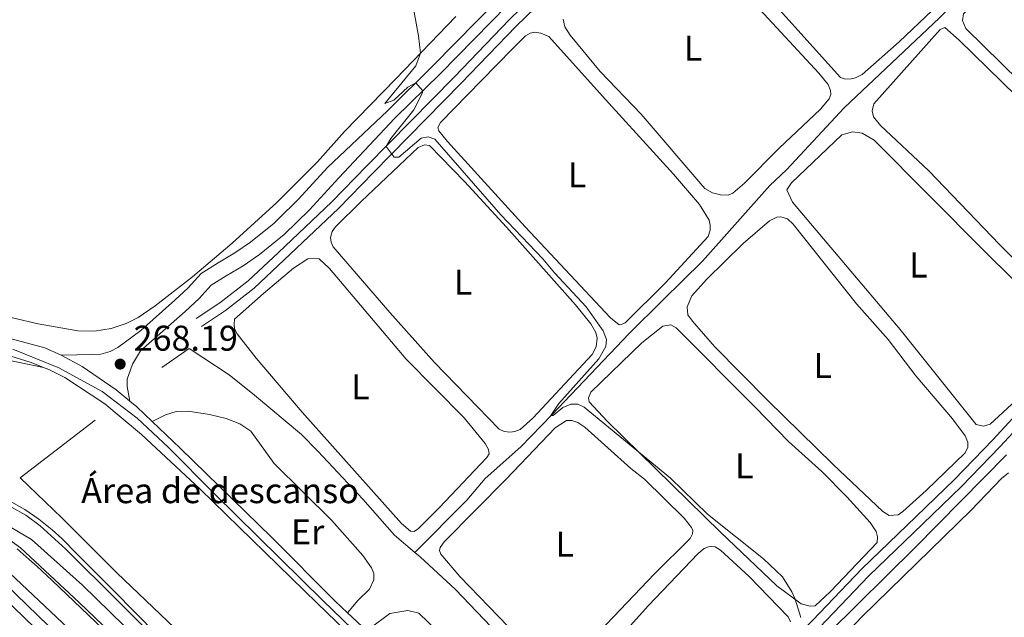
# Model space of a CAD drawing. Units: metres. Extents: x 622689 to 629680, y 641800 to 646549.
# Drawn here: x 626929 to 627204, y 644517 to 644685 of the extents above; entities that cross this region are included whole.
import ezdxf
from ezdxf.enums import TextEntityAlignment as Align

# ---------------------------------------------------------------- set-up
doc = ezdxf.new("R2010")
doc.units = ezdxf.units.M
doc.header["$MEASUREMENT"] = 0
for name, pattern in [('DGN Style 2', [87.88014000000001, 52.728084, -35.15205600000001]), ('DGN Style 3', [123.03219600000003, 87.88014000000001, -35.15205600000001]), ('DGN Style 4', [140.69610414000002, 70.30411200000002, -35.15205600000001, 0.08788014000000001, -35.15205600000001])]:
    doc.linetypes.add(name, pattern=pattern)
for name, color, linetype, lineweight in [('Edificios construcciones cerramientos', 7, 'Continuous', 5), ('Entidades rústicas y varios', 7, 'Continuous', 5), ('Hidrografía', 7, 'Continuous', 5), ('Líneas de conducción', 7, 'Continuous', 5), ('Relieve y altimetría', 7, 'Continuous', 5), ('Textos de rotulación', 7, 'Continuous', 5), ('Viales y ferrocarril', 7, 'Continuous', 5)]:
    doc.layers.add(name, color=color, linetype=linetype, lineweight=lineweight)
doc.styles.add('Style-Arial', font='txt')
doc.styles.add('Style-Arial Narrow', font='txt')

# ---------------------------------------------------------------- blocks, each defined once
blk = doc.blocks.new('5PATER_392')
at = {"layer": 'Relieve y altimetría', "linetype": 'Continuous', "lineweight": 5}
h = blk.add_hatch(color=250, dxfattribs=at)
edge = h.paths.add_edge_path()
edge.add_ellipse((1.001171767711639e-08, 1.001171767711639e-08), major_axis=(-1.095731442658747, -1.11071070018244), ratio=0.9994222409660317, start_angle=0, end_angle=360)

msp = doc.modelspace()

# ---------------------------------------------------------------- linework, layer by layer
at = {"layer": 'Edificios construcciones cerramientos', "color": 170, "linetype": 'DGN Style 2', "lineweight": 5, "extrusion": (0.005021186540493825, -0.004727573103910227, 0.9999762185863585), "elevation": 369.6790126417272, "flags": 128}
msp.add_lwpolyline([(626903.7163017353, 644551.1905674236), (627004.959840823, 644455.869502207)], dxfattribs=at)
at = {"layer": 'Edificios construcciones cerramientos', "color": 250, "linetype": 'DGN Style 2', "lineweight": 5}
msp.add_polyline3d([(626780.0430000001, 644686.5120000001, 266.056), (626793.0760000001, 644673.817, 266.483), (626800.767, 644664.5590000001, 266.662), (626809.5349999999, 644655.1429999999, 266.762), (626822.163, 644642.8970000001, 267.338), (626832.6159999999, 644633.5900000001, 267.379), (626843.263, 644624.77, 267.38), (626856.449, 644613.352, 268.019), (626863.808, 644608.95, 268.441), (626870.135, 644605.7690000001, 268.45), (626878.436, 644602.909, 268.445), (626902.3090000001, 644595.506, 268.86), (626913.3729999999, 644592.2990000001, 268.796), (626923.1540000001, 644589.861, 268.532), (626935.7579999999, 644587.2209999999, 268.48)], dxfattribs=at)
at = {"layer": 'Entidades rústicas y varios', "color": 92, "linetype": 'Continuous', "lineweight": 5}
for points in [[(627135.1969999999, 644750.203, 261.995), (627136.4809999999, 644750.3289999999, 261.976), (627137.828, 644750.0719999999, 261.827), (627140.1070000001, 644748.8929999999, 261.79), (627146.54, 644742.5660000001, 261.883), (627169.274, 644716.196, 262.069), (627187.5, 644696.217, 262.069), (627188.381, 644694.217, 262.069), (627188.3219999999, 644692.7520000001, 262.069), (627187.709, 644691.054, 262.069), (627184.277, 644687.087, 262.069), (627175.094, 644678.385, 262.162), (627164.703, 644669.237, 262.255), (627162.851, 644668.2620000001, 262.255), (627161.663, 644668.0109999999, 262.255), (627160.1059999999, 644667.8970000001, 262.255), (627158.7050000001, 644668.324, 262.162), (627112.842, 644719.372, 262.162), (627112.074, 644720.79, 262.162), (627111.5519999999, 644725.2820000001, 262.2)], [(627112.432, 644713.084, 262.85), (627152.6100000001, 644669.592, 263.036), (627155.2309999999, 644666.369, 263.036), (627155.8589999999, 644664.7280000001, 263.036), (627155.962, 644663.6089999999, 263.036), (627155.507, 644662.3530000001, 263.036), (627153.071, 644659.4850000001, 263.036), (627141.5549999999, 644648.625, 263.222), (627131.791, 644638.811, 263.222), (627128.5249999999, 644635.97, 263.222), (627127.246, 644635.473, 263.222), (627125.1240000001, 644635.4909999999, 263.222), (627122.865, 644636.1140000001, 263.129), (627120.7609999999, 644637.3019999999, 263.129), (627102.9040000001, 644658.071, 262.943), (627091.4950000001, 644670.085, 263.036), (627083.0360000001, 644680.2250000001, 262.85), (627081.6089999999, 644682.577, 262.943), (627081.1140000001, 644684.71, 262.943)], [(627255.4180000001, 644620.628, 262.484), (627228.6950000001, 644647.712, 261.647), (627193.756, 644682.0519999999, 261.647), (627192.771, 644684.27, 261.879), (627193.0619999999, 644686.179, 261.879), (627213.645, 644707.3470000001, 261.757)], [(626891.115, 644609.4850000001, 268.929), (626934.3, 644599.4310000001, 268.929), (626945.348, 644597.503, 268.752), (626950.0079999999, 644597.3870000001, 268.574), (626954.679, 644598.091, 268.397), (626958.882, 644599.4890000001, 268.574), (626962.291, 644601.2339999999, 268.752), (626966.996, 644604.4720000001, 268.574), (626977.469, 644612.6200000001, 268.042), (626988.5760000001, 644621.979, 267.687), (627001.071, 644633.3929999999, 266.977), (627012.4110000001, 644644.8090000001, 265.557), (627019.9340000001, 644653.2380000001, 265.912), (627034.3330000001, 644667.952, 265.521), (627051.088, 644685.416, 264.368)], [(627058.2, 644667.426, 264.078), (627066.936, 644676.433, 264.357), (627070.5490000001, 644679.99, 264.171), (627071.844, 644680.804, 264.171), (627073.155, 644681.0090000001, 264.171), (627074.892, 644680.811, 264.171), (627077.112, 644679.821, 264.171), (627092.9850000001, 644662.1950000001, 263.892), (627111.967, 644641.2849999999, 263.985), (627119.21, 644632.868, 264.078), (627121.935, 644628.453, 264.171), (627122.24, 644627.023, 264.171), (627122.229, 644625.608, 264.171), (627121.69, 644623.838, 264.171), (627109.6699999999, 644610.8200000001, 264.45), (627098.477, 644599.699, 264.45), (627097.442, 644599.209, 264.45), (627096.7350000001, 644599.19, 264.45), (627094.368, 644601.1270000001, 264.357), (627070.5120000001, 644626.5900000001, 264.171), (627048.794, 644650.452, 264.078), (627046.3260000001, 644653.459, 264.171), (627046.0590000001, 644654.3300000001, 264.171), (627046.801, 644655.8119999999, 264.171), (627058.2, 644667.426, 264.078)], [(627253.135, 644618.3090000001, 262.521), (627239.855, 644631.916, 262.521), (627191.8570000001, 644678.8360000001, 262.521), (627187.814, 644682.388, 262.521), (627186.514, 644681.7679999999, 262.521), (627167.9920000001, 644660.996, 262.521), (627167.554, 644659.0830000001, 262.521), (627167.942, 644657.337, 262.521), (627169.81, 644654.899, 262.521), (627183.3559999999, 644642.283, 262.521), (627203.112, 644621.638, 262.521), (627229.8470000001, 644594.828, 262.882)], [(627219.7339999999, 644589.0460000001, 263.198), (627200.517, 644571.3570000001, 263.43), (627198.629, 644570.8200000001, 263.43), (627196.6170000001, 644571.304, 263.43), (627175.3910000001, 644597.811, 263.43), (627145.1969999999, 644633.446, 263.198), (627143.6429999999, 644636.916, 263.198), (627145.0050000001, 644638.9029999999, 263.198), (627159.0390000001, 644652.291, 263.198), (627161.9909999999, 644653.149, 263.198), (627164.682, 644652.8289999999, 263.198), (627168.0490000001, 644650.8700000001, 263.198), (627198.953, 644619.7890000001, 263.43), (627214.923, 644604.0179999999, 263.198), (627222.46, 644595.5349999999, 263.198), (627222.943, 644593.8899999999, 263.43), (627222.683, 644592.615, 263.43), (627221.2779999999, 644590.433, 263.43), (627219.7339999999, 644589.0460000001, 263.198)], [(627024.585, 644633.655, 265.193), (627040.524, 644648.7760000001, 265.286), (627042.308, 644649.5549999999, 265.286), (627043.7520000001, 644649.3489999999, 265.286), (627053.5249999999, 644639.2919999999, 265.286), (627065.247, 644626.53, 265.193), (627084.52, 644604.7509999999, 265.193), (627088.8049999999, 644599.4010000001, 265.193), (627090.21, 644596.976, 265.193), (627090.6170000001, 644595.4010000001, 265.193), (627090.314, 644593.004, 265.193), (627089.176, 644590.828, 265.193), (627072.5989999999, 644573.0819999999, 265.379), (627069.1229999999, 644569.8940000001, 265.379), (627067.5789999999, 644569.2679999999, 265.379), (627066.2420000001, 644569.111, 265.379), (627064.628, 644569.288, 265.379), (627063.1699999999, 644570.006, 265.379), (627045.1499999999, 644588.649, 265.379), (627032.5930000001, 644602.5830000001, 265.286), (627016.8230000001, 644620.943, 265.286), (627016.203, 644622.2679999999, 265.286), (627016.0700000001, 644623.6300000001, 265.286), (627016.54, 644625.227, 265.286), (627017.432, 644626.5430000001, 265.286), (627024.585, 644633.655, 265.193)], [(627179.7579999999, 644584.905, 263.895), (627189.9739999999, 644572.8360000001, 263.895), (627193.513, 644568.0519999999, 263.895), (627194.2890000001, 644566.3659999999, 263.895), (627194.277, 644564.952, 263.895), (627193.49, 644563.3700000001, 263.895), (627182.648, 644552.8200000001, 263.895), (627176.121, 644546.943, 263.895), (627174.7820000001, 644545.9569999999, 263.895), (627172.2990000001, 644545.8189999999, 263.895), (627170.4639999999, 644546.9650000001, 263.778), (627156.611, 644560.1100000001, 263.778), (627138.244, 644578.0360000001, 263.778), (627123.463, 644593.1070000001, 263.778), (627117.256, 644600.1370000001, 263.778), (627115.9890000001, 644601.956, 263.778), (627115.7590000001, 644604.2180000001, 263.778), (627117.044, 644607.2749999999, 263.778), (627121.1669999999, 644611.821, 263.778), (627131.435, 644621.9410000001, 263.778), (627138.828, 644628.2309999999, 263.778), (627140.872, 644629.308, 263.778), (627142.0160000001, 644629.3870000001, 263.778), (627143.8119999999, 644628.7760000001, 263.778), (627145.436, 644627.307, 263.778), (627163.112, 644605.0460000001, 263.778), (627171.9809999999, 644595.0630000001, 263.778), (627179.7579999999, 644584.905, 263.895)], [(626997.318, 644607.923, 266.96), (627005.7139999999, 644615.02, 266.96), (627009.6699999999, 644617.5860000001, 266.96), (627011.298, 644617.7990000001, 266.96), (627012.8870000001, 644617.622, 266.96), (627015.7620000001, 644614.9180000001, 266.774), (627037.2010000001, 644589.5860000001, 266.867), (627053.408, 644573.163, 266.867), (627059.3260000001, 644565.979, 266.867), (627060.2250000001, 644564.247, 266.867), (627060.4510000001, 644563.0830000001, 266.867), (627059.7949999999, 644562.0419999999, 266.867), (627046.4369999999, 644547.9880000001, 267.053), (627040.6170000001, 644542.1300000001, 267.053), (627039.4439999999, 644541.294, 267.053), (627038.369, 644541.388, 267.053), (627035.923, 644543.5430000001, 266.96), (627008.088, 644574.729, 266.96), (626995.233, 644589.825, 266.96), (626989.909, 644596.659, 266.96), (626989.213, 644598.0789999999, 266.96), (626989.085, 644599.246, 266.96), (626989.216, 644600.737, 266.96), (626997.318, 644607.923, 266.96)], [(627144.1059999999, 644566.486, 264.941), (627153.46, 644558.0959999999, 264.824), (627160.423, 644551.061, 264.708), (627167.0009999999, 644543.8459999999, 264.941), (627168.6769999999, 644541.3049999999, 264.708), (627169.033, 644539.8030000001, 264.708), (627168.902, 644538.288, 264.708), (627155.8770000001, 644524.56, 264.941), (627151.6170000001, 644520.571, 264.941), (627150.158, 644520.4110000001, 264.941), (627147.7, 644521.1259999999, 264.941), (627140.889, 644526.1170000001, 265.173), (627125.1329999999, 644541.1610000001, 265.173), (627093.449, 644572.2220000001, 264.941), (627088.3330000001, 644577.6470000001, 264.941), (627088.2069999999, 644578.717, 264.941), (627088.8470000001, 644580.3430000001, 264.708), (627103.067, 644594.077, 264.708), (627108.9909999999, 644598.7679999999, 264.708), (627111.176, 644599.118, 264.708), (627112.71, 644598.281, 264.708), (627134.845, 644576.1370000001, 264.941), (627144.1059999999, 644566.486, 264.941)], [(626966.2010000001, 644572.085, 268.042), (626969.8829999999, 644573.9439999999, 268.042), (626972.8700000001, 644574.8940000001, 268.042), (626976.219, 644574.9979999999, 267.864), (626982.1710000001, 644574.0660000001, 267.687), (626986.899, 644572.946, 267.687), (626990.6710000001, 644571.425, 267.509), (626993.7509999999, 644569.398, 267.509), (627000.328, 644560.328, 267.509), (627016.3929999999, 644544.402, 267.509), (627025.115, 644534.6540000001, 267.864), (627027.5320000001, 644531.19, 267.864), (627028.1769999999, 644529.6089999999, 267.864), (627028.158, 644527.8200000001, 267.864), (627026.936, 644525.212, 267.864), (627023.72, 644522.02, 267.864), (627020.7649999999, 644518.601, 268.118)], [(627076.527, 644503.5120000001, 266.265), (627052.1910000001, 644528.6939999999, 266.265), (627046.906, 644534.9439999999, 266.382), (627046.56, 644536.0560000001, 266.382), (627046.7339999999, 644536.865, 266.382), (627047.862, 644538.48, 266.498), (627065.273, 644556.0530000001, 266.614), (627078.8940000001, 644570.3090000001, 266.498), (627082.0349999999, 644572.342, 266.382), (627083.496, 644572.429, 266.382), (627085.243, 644571.817, 266.265), (627087.202, 644570.551, 266.265), (627099.9920000001, 644558.915, 266.149), (627103.848, 644555.969, 266.382)], [(627103.848, 644555.969, 266.382), (627114.935, 644545.092, 266.382), (627117.004, 644542.44, 266.382), (627117.392, 644541.5970000001, 266.382), (627117.271, 644540.6429999999, 266.382), (627116.6229999999, 644539.334, 266.382), (627106.6640000001, 644529.514, 266.149), (627083.6229999999, 644505.3319999999, 266.265)], [(627211.862, 644497.608, 264.362), (627189.797, 644476.206, 264.362), (627178.4480000001, 644464.5700000001, 264.362), (627169.365, 644455.773, 264.362), (627167.831, 644454.733, 264.362), (627166.2509999999, 644454.5460000001, 264.362), (627164.658, 644454.8700000001, 264.362), (627154.21, 644463.69, 264.246), (627140.173, 644477.341, 264.246), (627137.3019999999, 644480.8500000001, 264.246), (627135.5490000001, 644484.6359999999, 264.362), (627135.5160000001, 644485.879, 264.362), (627135.9280000001, 644486.9140000001, 264.362), (627143.8049999999, 644496.142, 264.362), (627155.5430000001, 644507.837, 264.362), (627164.7239999999, 644517.5630000001, 264.362), (627195.202, 644547.28, 264.246), (627203.7220000001, 644556.1599999999, 264.129), (627205.6810000001, 644557.699, 264.129)], [(627104.851, 644520.5430000001, 265.568), (627118.854, 644535.125, 265.568), (627120.524, 644536.5349999999, 265.568), (627121.7050000001, 644537.078, 265.568), (627122.581, 644537.125, 265.452), (627123.6570000001, 644537.007, 265.452), (627125.119, 644536.119, 265.336), (627133.0900000001, 644528.7690000001, 265.336), (627144.067, 644517.4269999999, 265.336), (627144.6399999999, 644516.0519999999, 265.336)], [(627099.0970000001, 644514.0519999999, 265.452), (627104.851, 644520.5430000001, 265.568)], [(627026.3030000001, 644513.4199999999, 266.064), (627027.0930000001, 644514.263, 266.064), (627032.6429999999, 644518.3589999999, 266.064), (627037.648, 644519.257, 266.168), (627040.7050000001, 644518.513, 266.141), (627051.453, 644508.0860000001, 266.141), (627091.219, 644466.3630000001, 265.908), (627094.504, 644461.963, 265.908), (627095.0419999999, 644460.0260000001, 266.141), (627094.9199999999, 644457.243, 266.373), (627090.9340000001, 644447.483, 266.373), (627086.3060000001, 644434.2930000001, 266.141), (627083.831, 644423.362, 266.141)]]:
    msp.add_polyline3d(points, dxfattribs=at)
at = {"layer": 'Hidrografía', "color": 5, "linetype": 'Continuous', "lineweight": 5}
for points in [[(627039.6680000001, 644535.436, 265.734), (627054.1599999999, 644550.1329999999, 265.734), (627059.317, 644556.169, 265.734), (627069.227, 644565.0360000001, 265.455), (627077.939, 644574.0179999999, 264.99), (627099.5800000001, 644596.7490000001, 264.618), (627108.967, 644606.017, 264.06), (627120.0419999999, 644616.963, 263.967), (627138.895, 644638.1340000001, 263.13), (627143.6059999999, 644642.574, 262.851), (627159.7069999999, 644659.8929999999, 262.107), (627186.3559999999, 644685.024, 261.456), (627206.2220000001, 644705.1300000001, 260.954)], [(626968.837, 644587.209, 266.622), (626976.493, 644592.513, 265.912), (626987.673, 644585.1510000001, 265.912), (626994.815, 644579.4880000001, 265.912), (627007.9720000001, 644568.425, 265.734), (627012.5120000001, 644563.7990000001, 265.734), (627025.075, 644550.3770000001, 265.734), (627033.9210000001, 644540.3189999999, 265.734), (627039.6680000001, 644535.436, 265.734)], [(626950.247, 644572.521, 267.407), (626929.2350000001, 644556.327, 267.154), (626940.943, 644545.182, 266.799), (626956.2479999999, 644529.716, 266.444), (626974.52, 644512.327, 266.444)], [(627107.6159999999, 644461.8640000001, 265.083), (627112.784, 644469.314, 265.083), (627129.635, 644486.8729999999, 264.153), (627155.429, 644512.956, 264.339), (627179.5260000001, 644536.8500000001, 263.223), (627205.1300000001, 644562.7820000001, 263.037)], [(627039.6680000001, 644535.436, 265.734), (627041.104, 644534.217, 265.734), (627050.949, 644525.1130000001, 265.734), (627062.932, 644512.602, 265.734), (627077.9880000001, 644496.368, 265.548), (627086.2820000001, 644486.905, 265.269), (627097.7039999999, 644475.355, 265.269), (627102.5079999999, 644469.7509999999, 265.269), (627107.6159999999, 644461.8640000001, 265.083)]]:
    msp.add_polyline3d(points, dxfattribs=at)
at = {"layer": 'Líneas de conducción', "color": 250, "linetype": 'Continuous', "lineweight": 15, "extrusion": (-0.002248018528899114, 0.001478091219807365, 0.9999963808229706), "elevation": -199.5878349975667, "flags": 128}
msp.add_lwpolyline([(626762.9331380909, 646417.469132809), (626698.6150960398, 646366.444109339), (627329.730092919, 645056.3666459713), (627874.6392978879, 644205.244716225)], dxfattribs=at)
at = {"layer": 'Relieve y altimetría', "color": 30, "linetype": 'Continuous', "lineweight": 5, "elevation": 265, "flags": 128}
for points in [[(627037.9709999999, 644694.7960000001), (627040.652, 644679.9850000001), (627041.217, 644675.179), (627039.9450000001, 644671.6340000001), (627031.2479999999, 644661.1170000001), (627033.71, 644662.06), (627037.6840000001, 644665.6370000001), (627039.862, 644666.869), (627041.781, 644664.7139999999), (627041.783, 644664.0760000001), (627039.3230000001, 644659.344), (627032.895, 644651.3260000001), (627031.5660000001, 644649.065), (627033.8829999999, 644646.048), (627035.112, 644646.0419999999)], [(627035.112, 644646.0419999999), (627041.3489999999, 644651.413), (627043.365, 644651.7350000001), (627045.2110000001, 644651.0760000001), (627063.7110000001, 644629.935), (627075.422, 644617.587), (627078.646, 644613.673), (627087.5020000001, 644604.1780000001), (627092.335, 644597.4780000001), (627093.2039999999, 644595.037), (627093.085, 644593.06), (627091.101, 644589.6669999999), (627079.9310000001, 644577.152), (627077.631, 644573.7520000001), (627078.263, 644573.8160000001), (627081.0320000001, 644576.06), (627083.227, 644576.97), (627085.1780000001, 644576.949), (627086.956, 644576.0930000001), (627111.077, 644556.2390000001), (627121.5020000001, 644546.1510000001), (627137.105, 644533.6910000001), (627142.405, 644528.6740000001), (627145.068, 644524.46), (627145.9680000001, 644522.3940000001), (627147.5989999999, 644517.263)]]:
    msp.add_lwpolyline(points, dxfattribs=at)
at = {"layer": 'Viales y ferrocarril', "color": 250, "linetype": 'Continuous', "lineweight": 15, "extrusion": (-0.03368919187286762, -0.07258857408042803, 0.9967928256483005), "elevation": -67642.72890833823, "flags": 128}
msp.add_lwpolyline([(297349.009521078, 845912.4599581526), (297343.3172439267, 845914.3718514114), (297340.8924788712, 845915.0091491644)], dxfattribs=at)
at = {"layer": 'Viales y ferrocarril', "color": 250, "linetype": 'Continuous', "lineweight": 15, "extrusion": (0.03827178739210182, -0.03580464616801725, 0.998625704457179), "elevation": 1188.024711260437, "flags": 128}
msp.add_lwpolyline([(899027.7066380484, -17532.1445169308), (899027.7066380484, -17524.55040019483)], dxfattribs=at)
at = {"layer": 'Viales y ferrocarril', "color": 250, "linetype": 'Continuous', "lineweight": 15}
for points in [[(626940.74, 644590.71, 269.16), (626936.1499999999, 644592.73, 269.229), (626911.3500000001, 644599.3500000001, 268.95), (626884.8400000001, 644606.03, 269.06), (626873.3800000001, 644609.79, 269.02), (626867.0900000001, 644612.9199999999, 268.939), (626858.98, 644618.78, 268.77), (626844.4199999999, 644630.44, 268.27), (626829.99, 644642.3200000001, 267.74), (626821.3600000001, 644649.94, 267.45), (626812.6699999999, 644658.9299999999, 267.29), (626792.3800000001, 644682.3, 266.81), (626779.44, 644694.8600000001, 265.919), (626770.44, 644703.53, 265.7), (626714.19, 644757.5900000001, 266.129), (626696.46, 644775.21, 266.229), (626656.95, 644815.8899999999, 264.819), (626645.3700000001, 644827.6300000001, 264.109), (626644.5700000001, 644830.5800000001, 264.109), (626646.3700000001, 644832.3600000001, 264.209), (626646.139, 644832.612, 264.215)], [(626629.7690000001, 644820.175, 263.431), (626633.8800000001, 644823.3899999999, 263.45), (626636.04, 644824.53, 263.45), (626638.1399999999, 644825.05, 263.45), (626640.72, 644824.8300000001, 263.779), (626651.5700000001, 644814.5, 264.64), (626659.7, 644807.26, 264.95), (626667.22, 644799.52, 265.29), (626680.3899999999, 644784.48, 266.1), (626758.99, 644708.04, 265.979), (626782.1399999999, 644685.3500000001, 266.45), (626792.8700000001, 644674.3700000001, 267.18), (626807.94, 644657.3300000001, 267.229), (626824.4099999999, 644641.5700000001, 267.89), (626835.8400000001, 644631.56, 268.24), (626845.49, 644623.6300000001, 268.419), (626857.6699999999, 644614.24, 268.62), (626863.9099999999, 644610.1100000001, 268.83), (626870.94, 644606.31, 268.939), (626880.24, 644602.6399999999, 268.99), (626900.45, 644597.01, 268.99), (626925.1799999999, 644590.8500000001, 269.1), (626932.3300000001, 644588.6000000001, 269.16), (626935.7579999999, 644587.2209999999, 269.188)], [(626760.2990000001, 644692.148, 270.606), (626785.5830000001, 644667.2339999999, 270.429), (626813.977, 644639.3630000001, 270.429), (626839.5190000001, 644614.531, 269.896), (626862.19, 644592.2180000001, 269.541), (626876.0519999999, 644580.06, 269.186), (626889.2209999999, 644569.817, 269.008), (626902.736, 644561.6329999999, 269.008), (626916.321, 644554.7930000001, 268.831), (626925.399, 644550.345, 268.653), (626930.5160000001, 644547.487, 268.476), (626934.4380000001, 644544.7409999999, 268.476), (626938.2180000001, 644541.767, 268.476), (626940.9369999999, 644539.3940000001, 268.476), (626945.2490000001, 644534.872, 268.476), (626955.321, 644524.831, 268.476), (626973.665, 644506.294, 268.476), (626990.6950000001, 644489.28, 268.121), (627011.757, 644468.369, 268.121), (627017.9070000001, 644462.2660000001, 268.121)], [(627170.6699999999, 644288.03, 268), (627082.6300000001, 644374.01, 268.459), (627059.97, 644397.29, 268.66), (627051.71, 644406.1599999999, 268.669), (627048.56, 644410.05, 268.669), (627044.3200000001, 644416.26, 268.669), (627040.8800000001, 644422.1499999999, 268.669), (627026.01, 644449.98, 268.99), (627023.3200000001, 644454.19, 269), (627021.04, 644456.9199999999, 268.979), (627015.9299999999, 644462.3999999999, 268.939), (626971.5, 644507.1000000001, 268.979), (626942.02, 644536.4099999999, 269.259), (626934.8700000001, 644542.94, 269.419), (626930.8200000001, 644545.8999999999, 269.39), (626926.8300000001, 644548.1499999999, 269.37), (626905.81, 644558.31, 269.6), (626892.54, 644565.3999999999, 269.72), (626881.8, 644572.01, 269.819), (626874.1100000001, 644577.97, 269.879), (626866.5800000001, 644584.55, 269.939), (626849.1300000001, 644601.1799999999, 270.029), (626793.8200000001, 644655.1399999999, 270.359)], [(627064.3800000001, 644386.6300000001, 268.669), (627046.9199999999, 644406.1000000001, 268.74), (627034.3500000001, 644421.8300000001, 268.799), (627028.1599999999, 644431.1100000001, 268.83), (627019.8500000001, 644446.6799999999, 268.83), (627015.4199999999, 644452.8200000001, 268.83), (626995.51, 644472.8400000001, 268.74), (626967.8600000001, 644500.31, 269.069), (626945.75, 644521.48, 269.27), (626929.3400000001, 644536.74, 269.27), (626925.94, 644539.1399999999, 269.319), (626902.72, 644552.44, 269.56), (626885.8600000001, 644564.05, 269.819), (626877.71, 644570.27, 269.859), (626868.7, 644577.79, 269.899), (626853.72, 644592.01, 270.009)], [(626853.72, 644592.01, 270.009), (626871.26, 644574.54, 269.77), (626986.4199999999, 644462.8600000001, 269.209), (627060.04, 644390.54, 268.669), (627064.3800000001, 644386.6300000001, 268.669)], [(626959.908, 644577.807, 268.89), (626956.0700000001, 644580.98, 268.99), (626946.6100000001, 644587.5, 269.109), (626940.74, 644590.71, 269.16)], [(626935.7579999999, 644587.2209999999, 269.188), (626937.25, 644586.6200000001, 269.2), (626941.72, 644584.3800000001, 269.189), (626952.9099999999, 644577.06, 268.85), (626963.19, 644568.46, 268.54), (626979.5700000001, 644553.1300000001, 268.379), (627012.29, 644521.27, 268.29), (627025.6100000001, 644508.4099999999, 267.72)], [(627020.7649999999, 644518.601, 267.948), (627017.26, 644521.8800000001, 268.2), (626999.6699999999, 644539.6399999999, 268.41), (626974.03, 644564.6799999999, 268.41), (626966.2010000001, 644572.085, 268.686)], [(626915.9210000001, 644535.419, 269.185), (626940.2649999999, 644511.966, 269.008), (626964.314, 644488.466, 268.652), (626988.9739999999, 644464.4639999999, 268.475), (627010.905, 644443.1710000001, 268.297), (627017.4380000001, 644436.7069999999, 268.475), (627032.963, 644421.149, 268.469), (627023.551, 644437.896, 268.237), (627019.925, 644445.067, 268.004), (627015.5970000001, 644451.098, 268.121), (627011.514, 644455.824, 268.121)], [(627011.514, 644455.824, 268.121), (627005.3630000001, 644461.9280000001, 268.121), (626984.291, 644482.8489999999, 268.121), (626967.2320000001, 644499.892, 268.476), (626948.348, 644517.871, 268.476), (626938.213, 644527.575, 268.476), (626934.03, 644531.5050000001, 268.476), (626931.807, 644533.5220000001, 268.476), (626928.3640000001, 644536.432, 268.476)]]:
    msp.add_polyline3d(points, dxfattribs=at)
at = {"layer": 'Viales y ferrocarril', "color": 250, "linetype": 'Continuous', "lineweight": 5}
for points in [[(626962.9310000001, 644591.841, 267.873), (626975.3840000001, 644602.8489999999, 267.728), (626979.324, 644606.497, 267.505), (626982.658, 644610.2220000001, 267.34), (626986.8600000001, 644612.848, 266.808), (626991.577, 644615.6769999999, 266.808), (626996.172, 644618.837, 266.453), (627003.112, 644624.4169999999, 266.275), (627010.159, 644631.378, 265.92), (627018.3360000001, 644640.311, 265.92), (627034.067, 644656.967, 265.322), (627046.798, 644669.527, 264.804), (627084.294, 644707.7919999999, 263.037), (627102.435, 644724.9880000001, 262.624), (627115.7919999999, 644738.2760000001, 262.402), (627137.943, 644761.5490000001, 261.698), (627170.4040000001, 644794.6880000001, 261.233), (627187.307, 644813.075, 260.123), (627205.9739999999, 644831.977, 260.045)], [(627111.5519999999, 644725.2820000001, 262.2), (627098.06, 644712.6799999999, 262.45), (627078.6950000001, 644693.2080000001, 263.38), (627067.9680000001, 644682.7550000001, 263.541), (627052.5079999999, 644666.6610000001, 264.466), (627028.081, 644641.781, 265.15), (627018.2420000001, 644631.675, 265.877), (626994.712, 644609.4410000001, 267.004), (626986.655, 644603.165, 267.534), (626979.9369999999, 644598.713, 267.815)], [(627229.8470000001, 644594.828, 262.882), (627222.014, 644587.348, 262.974), (627211.2990000001, 644577.909, 263.141), (627201.254, 644566.9369999999, 263.516), (627190.554, 644555.8530000001, 263.76), (627179.804, 644545.494, 263.892), (627164.5700000001, 644530.7550000001, 264.56), (627150.9340000001, 644516.4950000001, 264.811), (627122.655, 644487.933, 264.89), (627111.169, 644475.658, 265.395), (627105.783, 644469.1159999999, 265.729), (627101.6499999999, 644463.541, 265.771), (627098.115, 644457.311, 265.854), (627094.98, 644449.693, 265.854), (627092.612, 644441.503, 265.854), (627090.25, 644430.575, 266.021), (627083.8260000001, 644406.831, 266.021), (627083.56, 644405.271, 266.838)], [(626962.94, 644591.8400000001, 267.87), (626960.6599999999, 644588.1499999999, 268.299), (626959.1599999999, 644583.95, 268.509), (626959.2, 644581.8700000001, 268.509), (626959.908, 644577.807, 268.89)]]:
    msp.add_polyline3d(points, dxfattribs=at)
at = {"layer": 'Viales y ferrocarril', "color": 250, "linetype": 'DGN Style 3', "lineweight": 5}
for points in [[(626978.4920000001, 644600.8940000001, 267.815), (626985.1259999999, 644605.2919999999, 267.534), (626993.006, 644611.4280000001, 267.004), (627001.47, 644619.4269999999, 266.596), (627016.405, 644633.54, 265.877), (627026.21, 644643.6100000001, 265.15), (627050.631, 644668.4850000001, 264.466), (627066.111, 644684.5989999999, 263.541), (627076.854, 644695.068, 263.38), (627096.2390000001, 644714.56, 262.45), (627115.906, 644732.9299999999, 262.086), (627135.6869999999, 644754.625, 261.983), (627168.165, 644787.764, 260.825), (627175.773, 644795.105, 260.7), (627200.8430000001, 644821.378, 260.825), (627213.855, 644833.878, 260.031)], [(626940.74, 644590.71, 269.16), (626949.507, 644590.861, 268.207), (626951.8119999999, 644590.97, 268.207), (626954.398, 644591.683, 268.207), (626956.561, 644592.7930000001, 268.207), (626963.01, 644597.608, 267.834), (626972.5190000001, 644606.014, 267.728), (626976.2760000001, 644609.4920000001, 267.505), (626979.881, 644613.5190000001, 267.34), (626984.6300000001, 644616.487, 266.808), (626989.267, 644619.2690000001, 266.808), (626993.621, 644622.264, 266.453), (627000.267, 644627.6059999999, 266.275), (627001.315, 644628.642, 266.22), (627007.0819999999, 644634.338, 265.92), (627015.1869999999, 644643.193, 265.92), (627031.9369999999, 644659.05, 265.322), (627044.6869999999, 644671.629, 264.804), (627082.2039999999, 644709.916, 263.037)], [(627213.2390000001, 644575.932, 263.141), (627203.27, 644565.0430000001, 263.516), (627192.51, 644553.896, 263.76), (627181.726, 644543.5050000001, 263.892), (627166.5320000001, 644528.8049999999, 264.56), (627152.9169999999, 644514.567, 264.811), (627124.649, 644486.0149999999, 264.89), (627113.2490000001, 644473.8330000001, 265.395), (627107.9639999999, 644467.413, 265.729), (627103.973, 644462.03, 265.771), (627100.6070000001, 644456.098, 265.854), (627097.5959999999, 644448.78, 265.854), (627095.2960000001, 644440.8260000001, 265.854), (627092.939, 644429.922, 266.021), (627086.531, 644406.237, 266.021), (627085.436, 644399.8130000001, 266.021), (627085.4750000001, 644395.537, 266.021), (627086.95, 644388.5, 266.81)]]:
    msp.add_polyline3d(points, dxfattribs=at)
at = {"layer": 'Viales y ferrocarril', "color": 135, "linetype": 'Continuous', "lineweight": 5}
msp.add_polyline3d([(627795.1699999999, 643676.02, 265.35), (627728.683, 643745.038, 266.084), (627685.96, 643786.4299999999, 266.58), (627656.1300000001, 643815.8800000001, 266.85), (627578.2, 643891.3899999999, 267.47), (627505.27, 643962.3400000001, 267.56), (627467.8999999999, 643999.21, 267.609), (627429.99, 644035.7, 267.66), (627350.8899999999, 644112.96, 267.83), (627268.159, 644193.327, 267.908), (627170.6699999999, 644288.03, 268), (627064.3800000001, 644386.6300000001, 268.669), (627060.04, 644390.54, 268.669), (626986.4199999999, 644462.8600000001, 269.209), (626871.26, 644574.54, 269.77), (626853.72, 644592.01, 270.009), (626793.8200000001, 644655.1399999999, 270.359), (626768.6699999999, 644679.3300000001, 270.919), (626732.19, 644715.54, 270.97), (626646.71, 644796.9199999999, 271.25), (626628.3019999999, 644814.825, 271.178)], dxfattribs=at)
at = {"layer": 'Viales y ferrocarril', "color": 250, "linetype": 'DGN Style 4', "lineweight": 5}
for points in [[(626803.5160000001, 644635.869, 270.178), (626855.8899999999, 644592, 269.996), (626878.9199999999, 644571.79, 269.846), (626896.8600000001, 644559.5800000001, 269.668), (626917.9199999999, 644547.69, 269.428), (626932.3999999999, 644539.0700000001, 269.338), (626946.7, 644526.28, 269.237), (626976.3999999999, 644497.3200000001, 269.015), (627004.25, 644469.3800000001, 268.854), (627019.8999999999, 644453.74, 268.925), (627027.4199999999, 644441.0900000001, 268.883), (627037.3700000001, 644423.27, 268.74), (627045.9299999999, 644410.3800000001, 268.712), (627054.45, 644400.1000000001, 268.698), (627101.1399999999, 644352.9199999999, 268.308), (627137.72, 644317.8300000001, 268.127), (627188.1440000001, 644263.6340000001, 267.839)], [(626927.2, 644592.3600000001, 269.124), (626940.06, 644587.1000000001, 269.183), (626952.1699999999, 644580.53, 268.947), (626961.95, 644573.01, 268.714), (626970.69, 644564.81, 268.454), (626983.69, 644551.74, 268.392), (627013.9199999999, 644522.01, 268.258), (627044.6699999999, 644492.29, 266.673), (627065.74, 644472.1799999999, 266.646), (627074.77, 644462.3, 266.735), (627080.1699999999, 644451.44, 266.724), (627081.9099999999, 644441.4299999999, 266.823), (627081.96, 644423.05, 266.381), (627081.1699999999, 644408.44, 266.72), (627081.3300000001, 644398.9199999999, 266.751), (627083.96, 644389.97, 266.83), (627088.3800000001, 644382.8800000001, 266.821), (627103.1200000001, 644367.3500000001, 266.875), (627133.0700000001, 644338.79, 266.998), (627200.69, 644272.03, 267.081), (627281.6159999999, 644193.5689999999, 267.142)]]:
    msp.add_polyline3d(points, dxfattribs=at)
at = {"layer": 'Viales y ferrocarril', "color": 20, "linetype": 'Continuous', "lineweight": 5}
for points in [[(627026.3030000001, 644513.4199999999, 267.55), (627020.7649999999, 644518.601, 267.948), (627017.26, 644521.8800000001, 268.2), (626999.6699999999, 644539.6399999999, 268.41), (626974.03, 644564.6799999999, 268.41), (626966.2010000001, 644572.085, 268.686), (626961.8400000001, 644576.21, 268.839), (626959.908, 644577.807, 268.89), (626956.0700000001, 644580.98, 268.99), (626946.6100000001, 644587.5, 269.109), (626940.74, 644590.71, 269.16), (626936.1499999999, 644592.73, 269.229), (626911.3500000001, 644599.3500000001, 268.95)], [(626925.1799999999, 644590.8500000001, 269.1), (626932.3300000001, 644588.6000000001, 269.16), (626935.7579999999, 644587.2209999999, 269.188), (626937.25, 644586.6200000001, 269.2), (626941.72, 644584.3800000001, 269.189), (626952.9099999999, 644577.06, 268.85), (626963.19, 644568.46, 268.54), (626979.5700000001, 644553.1300000001, 268.379), (627012.29, 644521.27, 268.29), (627025.6100000001, 644508.4099999999, 267.72)], [(626971.5, 644507.1000000001, 268.979), (626942.02, 644536.4099999999, 269.259), (626934.8700000001, 644542.94, 269.419), (626930.8200000001, 644545.8999999999, 269.39), (626926.8300000001, 644548.1499999999, 269.37)], [(626925.94, 644539.1399999999, 269.319), (626929.3400000001, 644536.74, 269.27), (626945.75, 644521.48, 269.27), (626967.8600000001, 644500.31, 269.069)]]:
    msp.add_polyline3d(points, dxfattribs=at)

# ---------------------------------------------------------------- block references
at = {"layer": 'Relieve y altimetría', "color": 250, "linetype": 'Continuous', "lineweight": 5}
msp.add_blockref('5PATER_392', (626957.2209999999, 644588.1710000001, 268.195), dxfattribs=at)

# ---------------------------------------------------------------- texts
at = {"layer": 'Edificios construcciones cerramientos', "color": 250, "linetype": 'Continuous', "lineweight": 5, "style": 'Style-Arial'}
msp.add_text('Área de descanso', height=7.000002, dxfattribs=at).set_placement((626985.1356070838, 644552.7560009998, 268.405), align=Align.MIDDLE_CENTER)
at = {"layer": 'Entidades rústicas y varios', "color": 92, "linetype": 'Continuous', "lineweight": 5, "style": 'Style-Arial Narrow'}
for s, p in [('L', (627117.4541597834, 644676.5690009999, 262.938)), ('L', (627084.9801597833, 644641.142001, 264.045)), ('L', (627180.4751597834, 644615.898001, 263.378)), ('L', (627053.1251597833, 644611.0960009999, 265.264)), ('L', (627153.6811597834, 644587.760001, 263.778)), ('L', (627024.4211597834, 644581.7760009998, 266.911)), ('L', (627131.7511597835, 644559.690001, 264.967)), ('Er', (627009.6448385227, 644541.209001, 267.914)), ('L', (627081.5511597833, 644537.8230009999, 266.323))]:
    msp.add_text(s, height=7.000002, dxfattribs=at).set_placement(p, align=Align.MIDDLE_CENTER)
at = {"layer": 'Textos de rotulación', "color": 250, "linetype": 'Continuous', "lineweight": 5, "style": 'Style-Arial'}
msp.add_text('268.19', height=7.000002, dxfattribs=at).set_placement((626960.9709999999, 644591.9210000001, 268.195))

doc.saveas('drawing.dxf')
